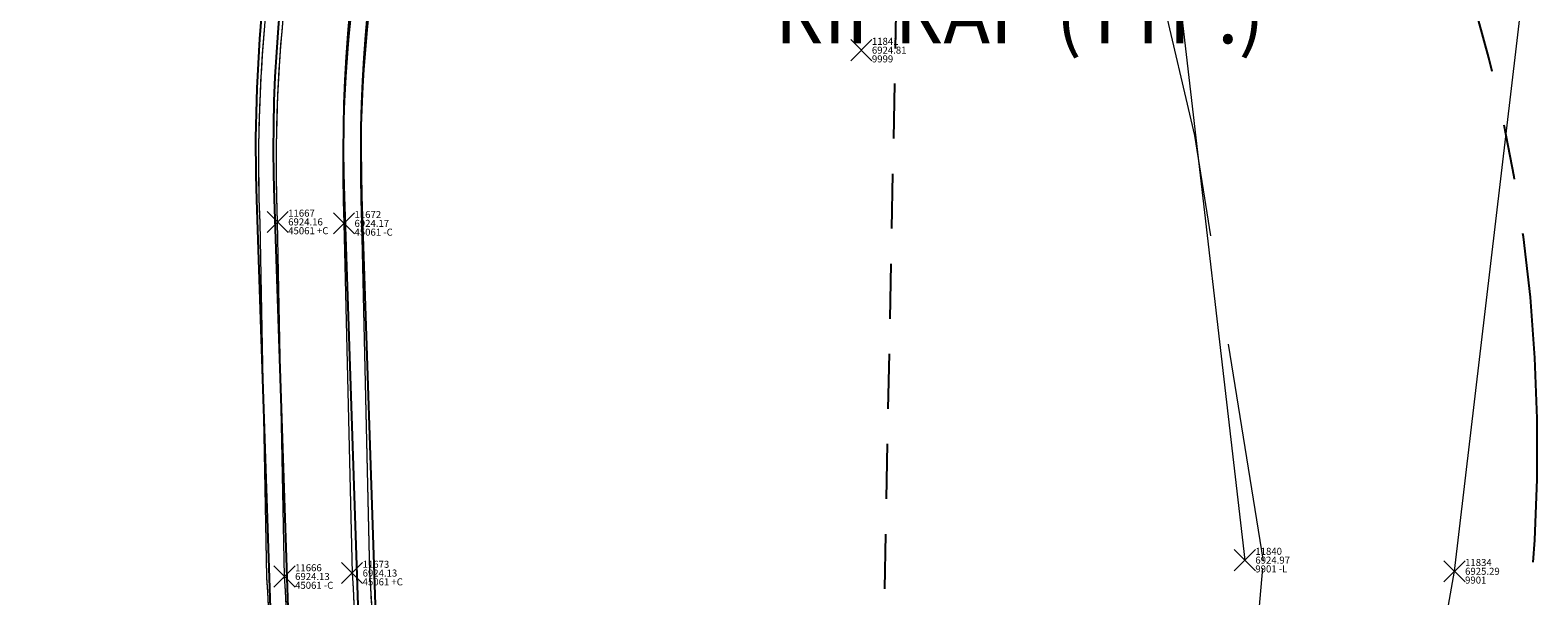
# Model space of a CAD drawing. Units: feet. Extents: x 3247394 to 3253465, y 1401159 to 1412768.
# Drawn here: x 3249745 to 3249788, y 1406744 to 1406760 of the extents above; entities that cross this region are included whole.
import ezdxf

# ---------------------------------------------------------------- set-up
doc = ezdxf.new("R2010")
doc.units = ezdxf.units.FT
doc.header["$LTSCALE"] = 25
doc.header["$MEASUREMENT"] = 0
doc.header["$PDMODE"] = 3
doc.header["$PDSIZE"] = 0.3
for name, pattern in [('_DASHED2', [0.375, 0.25, -0.125]), ('CENTER2', [0.5625, 0.375, -0.0625, 0.0625, -0.0625]), ('HIDDEN2', [0.1025, 0.0625, -0.04])]:
    doc.linetypes.add(name, pattern=pattern)
for name, color, linetype in [('Bndy-Prop', 157, 'CONTINUOUS'), ('C-BNDY-EASE', 232, 'HIDDEN2'), ('C-BNDY-EASE-DRNG', 232, 'HIDDEN2'), ('C-DRNG-CTMT-FLOW', 2, 'CENTER2'), ('C-SITE-CONC', 183, 'CONTINUOUS')]:
    doc.layers.add(name, color=color, linetype=linetype)
for name, color, linetype, lineweight in [('D-PNT-DESC', 2, 'CONTINUOUS', 13), ('D-PNT-ELEV', 1, 'CONTINUOUS', 13), ('D-PNT-NUMBER', 7, 'CONTINUOUS', 13), ('PNTDESC', 120, 'CONTINUOUS', 15), ('PNTELEV', 114, 'CONTINUOUS', 15), ('PNTNO', 7, 'CONTINUOUS', 15), ('SRF-3D POLY', 230, 'CONTINUOUS', 13), ('SRF-CONT-MAJ', 15, '_DASHED2', 13), ('X-CRB-CONC-FL', 1, 'CONTINUOUS', 15), ('X-CRB-CONC-TBC', 6, 'CONTINUOUS', 9), ('X-LS-TX', 2, 'CONTINUOUS', 25), ('X-PNT-CRB-FL', 1, 'CONTINUOUS', 13), ('X-PNT-TER-STRNG', 1, 'CONTINUOUS', 15), ('X-UTL-ST-TX', 2, 'CONTINUOUS', 25)]:
    doc.layers.add(name, color=color, linetype=linetype, lineweight=lineweight)
doc.styles.add('PTXT', font='IC-Romans.shx')
doc.styles.add('RomanS', font='IC-Romans.shx')

# ---------------------------------------------------------------- blocks, each defined once
blk = doc.blocks.new('CLH18X_PBase')
at = {"layer": 'C-BNDY-EASE'}
blk.add_lwpolyline([(3249699.751, 1407475.003), (3249774.105, 1406991.285), (3249763.704, 1406467.621)], dxfattribs=at)
at = {"layer": 'C-BNDY-EASE-DRNG'}
blk.add_lwpolyline([(3249699.796, 1406797.905, -0.829359), (3249800.989, 1406716.738), (3249762.026, 1406643.692, 0.137557), (3249748.216, 1406580.932, -0.491983), (3249693.094, 1406533.249, 0.011195), (3249679.039, 1406535.791, -0.562392), (3249645.927, 1406616.416, 0.055199), (3249664.561, 1406648.614), (3249669.875, 1406660.696, 0.131652), (3249679.235, 1406721.58), (3249677.148, 1406740.603, -0.013886), (3249676.85, 1406744.256), (3249672.04, 1406746.372, -0.202828), (3249636.749, 1406783.785)], format="xyb", dxfattribs=at)
at = {"layer": 'C-DRNG-CTMT-FLOW'}
blk.add_lwpolyline([(3249679.195, 1406536.778, -0.562392), (3249646.732, 1406615.823, 0.055199), (3249665.476, 1406648.211), (3249670.79, 1406660.294, 0.131652), (3249680.229, 1406721.689), (3249678.143, 1406740.712, -1.355558), (3249800.107, 1406717.208), (3249761.144, 1406644.162, 0.137557), (3249747.217, 1406580.875, -0.491983), (3249693.294, 1406534.229, 0.011195), (3249679.195, 1406536.778)], format="xyb", dxfattribs=at)
at = {"layer": 'C-DRNG-CTMT-FLOW', "flags": 128}
blk.add_lwpolyline([(3249682.312, 1406556.534, -0.011195), (3249697.292, 1406553.825, 0.491983), (3249727.25, 1406579.74, -0.137557), (3249743.498, 1406653.575), (3249782.46, 1406726.621, 1.355558), (3249698.023, 1406742.893), (3249700.11, 1406723.869, -0.131652), (3249689.097, 1406652.242), (3249683.784, 1406640.159, -0.055199), (3249662.834, 1406603.961, 0.562392), (3249682.312, 1406556.534)], format="xyb", dxfattribs=at)
at = {"layer": 'C-SITE-CONC'}
for points in [[(3249756.588, 1406776.92), (3249756.373, 1406776.518, 0.131652), (3249751.338, 1406754.837), (3249751.747, 1406742.662, -0.13165), (3249748.995, 1406730.813), (3249746.364, 1406725.881, 0.308083), (3249728.465, 1406754.511), (3249707.371, 1406763.788)], [(3249757.029, 1406776.685), (3249756.815, 1406776.283, 0.131652), (3249751.838, 1406754.853), (3249752.247, 1406742.679, -0.13165), (3249749.436, 1406730.578), (3249745.676, 1406723.528, 0.33031), (3249728.263, 1406754.053), (3249707.169, 1406763.331)]]:
    blk.add_lwpolyline(points, format="xyb", dxfattribs=at)
at = {"layer": 'C-SITE-CONC', "elevation": 13860}
for points in [[(3249733.78, 1406630.814), (3249729.343, 1406632.766), (3249728.893, 1406632.964, -0.43655), (3249717.379, 1406666.228), (3249744.502, 1406717.078), (3249751.201, 1406729.637, 0.131652), (3249754.246, 1406742.746), (3249753.836, 1406754.921, -0.131652), (3249758.579, 1406775.341), (3249758.793, 1406775.743)], [(3249733.981, 1406631.272), (3249729.544, 1406633.224), (3249729.094, 1406633.422, -0.43655), (3249717.82, 1406665.993), (3249744.943, 1406716.842), (3249751.642, 1406729.401, 0.131652), (3249754.745, 1406742.763), (3249754.336, 1406754.937, -0.131652), (3249759.02, 1406775.106), (3249759.235, 1406775.508)]]:
    blk.add_lwpolyline(points, format="xyb", dxfattribs=at)
blk = doc.blocks.new('SRVPNO5')
at = {"layer": 'PNTDESC', "style": 'PTXT', "oblique": 15}
blk.add_attdef('DESC2', (1.5, -1.75), '', height=1, dxfattribs=at)
at = {"layer": 'PNTELEV', "style": 'PTXT', "oblique": 15}
blk.add_attdef('ELEV2', (1.5, -0.5), '', height=1, dxfattribs=at)
at = {"layer": 'PNTNO', "style": 'PTXT', "oblique": 15}
blk.add_attdef('PT#', (1.5, 0.75), '', height=1, dxfattribs=at)
blk = doc.blocks.new('A$C15505c32')
at = {"layer": 'SRF-3D POLY'}
for points in [[(3249773.661, 1406778.235, 6925.098), (3249777.568, 1406760.696, 6925.01), (3249779.434, 1406744.591, 6924.972)], [(3249752.182, 1406743.325, 6924.121), (3249752.162, 1406743.725, 6924.124), (3249752.136, 1406744.125, 6924.126), (3249751.94, 1406754.21, 6924.161), (3249751.918, 1406754.889, 6924.166), (3249751.908, 1406755.568, 6924.172), (3249751.907, 1406756.248, 6924.177), (3249751.918, 1406756.927, 6924.182), (3249751.939, 1406757.606, 6924.187), (3249751.97, 1406758.285, 6924.193), (3249752.013, 1406758.963, 6924.198), (3249752.066, 1406759.64, 6924.203), (3249752.129, 1406760.316, 6924.208)], [(3249751.682, 1406743.304, 6924.621), (3249751.663, 1406743.697, 6924.624), (3249751.636, 1406744.104, 6924.626), (3249751.44, 1406754.197, 6924.661), (3249751.419, 1406754.877, 6924.666), (3249751.408, 1406755.564, 6924.672), (3249751.407, 1406756.251, 6924.677), (3249751.418, 1406756.938, 6924.682), (3249751.439, 1406757.625, 6924.687), (3249751.471, 1406758.312, 6924.693), (3249751.514, 1406758.998, 6924.698), (3249751.568, 1406759.683, 6924.703)], [(3249754.016, 1406760.046, 6924.227), (3249753.955, 1406759.395, 6924.221), (3249753.903, 1406758.743, 6924.214), (3249753.862, 1406758.091, 6924.208), (3249753.83, 1406757.438, 6924.202), (3249753.809, 1406756.784, 6924.196), (3249753.798, 1406756.13, 6924.19), (3249753.797, 1406755.476, 6924.183), (3249753.806, 1406754.823, 6924.177), (3249753.825, 1406754.169, 6924.171), (3249754.056, 1406744.223, 6924.132), (3249754.083, 1406743.79, 6924.129), (3249754.103, 1406743.357, 6924.126)], [(3249754.514, 1406759.995, 6924.727), (3249754.453, 1406759.352, 6924.721), (3249754.402, 1406758.708, 6924.714), (3249754.361, 1406758.063, 6924.708), (3249754.33, 1406757.418, 6924.702), (3249754.309, 1406756.772, 6924.696), (3249754.298, 1406756.126, 6924.69), (3249754.297, 1406755.48, 6924.683), (3249754.306, 1406754.833, 6924.677), (3249754.325, 1406754.182, 6924.671), (3249754.556, 1406744.244, 6924.632), (3249754.582, 1406743.817, 6924.629), (3249754.603, 1406743.376, 6924.626)]]:
    blk.add_polyline3d(points, dxfattribs=at)
at = {"layer": 'SRF-CONT-MAJ', "elevation": 6925}
blk.add_lwpolyline([(3249778.532, 1406728.804), (3249779.967, 1406744.563), (3249778.012, 1406756.671), (3249777.062, 1406760.724)], dxfattribs=at)
at = {"layer": 'X-CRB-CONC-FL', "flags": 128}
for points in [[(3249707.358, 1406763.126), (3249727.642, 1406754.305, -0.304645), (3249746.077, 1406726.291, 0.86489), (3249746.956, 1406726.118), (3249749.759, 1406731.279, 0.128506), (3249752.136, 1406744.125), (3249751.94, 1406754.21, -0.13367), (3249757.05, 1406776.409)], [(3249707.557, 1406763.585), (3249727.838, 1406754.765, -0.302976), (3249746.578, 1406726.47), (3249749.313, 1406731.505, 0.128359), (3249751.637, 1406744.089, 0.000131), (3249751.636, 1406744.102), (3249751.636, 1406744.115), (3249751.44, 1406754.195, -0.133641), (3249756.609, 1406776.645)], [(3249758.733, 1406775.555, 0.132119), (3249753.825, 1406754.169), (3249754.056, 1406744.223, -0.126373), (3249751.536, 1406730.478), (3249742.693, 1406713.517), (3249728.169, 1406686.537), (3249716.606, 1406664.897, 0.415737), (3249728.956, 1406632.702), (3249736.158, 1406629.616)], [(3249759.175, 1406775.32, 0.132119), (3249754.325, 1406754.188, 0.000021), (3249754.325, 1406754.184), (3249754.325, 1406754.181), (3249754.556, 1406744.246, -0.126268), (3249751.99, 1406730.268, -0.000105), (3249751.985, 1406730.257), (3249751.979, 1406730.247), (3249743.136, 1406713.286), (3249743.135, 1406713.283), (3249743.133, 1406713.28), (3249728.61, 1406686.301), (3249717.055, 1406664.677, 0.415489), (3249729.156, 1406633.16), (3249736.355, 1406630.076)]]:
    blk.add_lwpolyline(points, format="xyb", dxfattribs=at)
at = {"layer": 'X-PNT-CRB-FL'}
for p in [(3249751.94, 1406754.21, 6924.161), (3249753.825, 1406754.169, 6924.171), (3249754.056, 1406744.223, 6924.132), (3249752.136, 1406744.125, 6924.126)]:
    blk.add_point(p, dxfattribs=at)
at = {"layer": 'X-PNT-TER-STRNG'}
for p in [(3249768.533, 1406759.096, 6924.812), (3249779.434, 1406744.591, 6924.972), (3249785.396, 1406744.274, 6925.285)]:
    blk.add_point(p, dxfattribs=at)
at = {"layer": 'X-PNT-CRB-FL'}
ref = blk.add_blockref('SRVPNO5', (3249751.94, 1406754.21, 6924.161), dxfattribs=dict(at, xscale=0.2, yscale=0.2, zscale=0.2))
ref.add_attrib('PT#', '11667', (3249752.24, 1406754.36, 6924.161), dxfattribs={"layer": 'D-PNT-NUMBER', "height": 0.2, "style": 'PTXT', "oblique": 15})
ref.add_attrib('ELEV2', '6924.16', (3249752.24, 1406754.11, 6924.161), dxfattribs={"layer": 'D-PNT-ELEV', "height": 0.2, "style": 'PTXT', "oblique": 15})
ref.add_attrib('DESC2', '45061 +C', (3249752.24, 1406753.86, 6924.161), dxfattribs={"layer": 'D-PNT-DESC', "height": 0.2, "style": 'PTXT', "oblique": 15})
ref = blk.add_blockref('SRVPNO5', (3249753.825, 1406754.169, 6924.171), dxfattribs=dict(at, xscale=0.2, yscale=0.2, zscale=0.2))
ref.add_attrib('PT#', '11672', (3249754.125, 1406754.319, 6924.171), dxfattribs={"layer": 'D-PNT-NUMBER', "height": 0.2, "style": 'PTXT', "oblique": 15})
ref.add_attrib('ELEV2', '6924.17', (3249754.125, 1406754.069, 6924.171), dxfattribs={"layer": 'D-PNT-ELEV', "height": 0.2, "style": 'PTXT', "oblique": 15})
ref.add_attrib('DESC2', '45061 -C', (3249754.125, 1406753.819, 6924.171), dxfattribs={"layer": 'D-PNT-DESC', "height": 0.2, "style": 'PTXT', "oblique": 15})
ref = blk.add_blockref('SRVPNO5', (3249752.136, 1406744.125, 6924.126), dxfattribs=dict(at, xscale=0.2, yscale=0.2, zscale=0.2))
ref.add_attrib('PT#', '11666', (3249752.436, 1406744.275, 6924.126), dxfattribs={"layer": 'D-PNT-NUMBER', "height": 0.2, "style": 'PTXT', "oblique": 15})
ref.add_attrib('ELEV2', '6924.13', (3249752.436, 1406744.025, 6924.126), dxfattribs={"layer": 'D-PNT-ELEV', "height": 0.2, "style": 'PTXT', "oblique": 15})
ref.add_attrib('DESC2', '45061 -C', (3249752.436, 1406743.775, 6924.126), dxfattribs={"layer": 'D-PNT-DESC', "height": 0.2, "style": 'PTXT', "oblique": 15})
ref = blk.add_blockref('SRVPNO5', (3249754.056, 1406744.223, 6924.132), dxfattribs=dict(at, xscale=0.2, yscale=0.2, zscale=0.2))
ref.add_attrib('PT#', '11673', (3249754.356, 1406744.373, 6924.132), dxfattribs={"layer": 'D-PNT-NUMBER', "height": 0.2, "style": 'PTXT', "oblique": 15})
ref.add_attrib('ELEV2', '6924.13', (3249754.356, 1406744.123, 6924.132), dxfattribs={"layer": 'D-PNT-ELEV', "height": 0.2, "style": 'PTXT', "oblique": 15})
ref.add_attrib('DESC2', '45061 +C', (3249754.356, 1406743.873, 6924.132), dxfattribs={"layer": 'D-PNT-DESC', "height": 0.2, "style": 'PTXT', "oblique": 15})
at = {"layer": 'X-PNT-TER-STRNG'}
ref = blk.add_blockref('SRVPNO5', (3249768.533, 1406759.096, 6924.812), dxfattribs=dict(at, xscale=0.2, yscale=0.2, zscale=0.2))
ref.add_attrib('PT#', '11841', (3249768.833, 1406759.246, 6924.812), dxfattribs={"layer": 'D-PNT-NUMBER', "height": 0.2, "style": 'PTXT', "oblique": 15})
ref.add_attrib('ELEV2', '6924.81', (3249768.833, 1406758.996, 6924.812), dxfattribs={"layer": 'D-PNT-ELEV', "height": 0.2, "style": 'PTXT', "oblique": 15})
ref.add_attrib('DESC2', '9999', (3249768.833, 1406758.746, 6924.812), dxfattribs={"layer": 'D-PNT-DESC', "height": 0.2, "style": 'PTXT', "oblique": 15})
ref = blk.add_blockref('SRVPNO5', (3249779.434, 1406744.591, 6924.972), dxfattribs=dict(at, xscale=0.2, yscale=0.2, zscale=0.2))
ref.add_attrib('PT#', '11840', (3249779.734, 1406744.741, 6924.972), dxfattribs={"layer": 'D-PNT-NUMBER', "height": 0.2, "style": 'PTXT', "oblique": 15})
ref.add_attrib('ELEV2', '6924.97', (3249779.734, 1406744.491, 6924.972), dxfattribs={"layer": 'D-PNT-ELEV', "height": 0.2, "style": 'PTXT', "oblique": 15})
ref.add_attrib('DESC2', '9901 -L', (3249779.734, 1406744.241, 6924.972), dxfattribs={"layer": 'D-PNT-DESC', "height": 0.2, "style": 'PTXT', "oblique": 15})
ref = blk.add_blockref('SRVPNO5', (3249785.396, 1406744.274, 6925.285), dxfattribs=dict(at, xscale=0.2, yscale=0.2, zscale=0.2))
ref.add_attrib('PT#', '11834', (3249785.696, 1406744.424, 6925.285), dxfattribs={"layer": 'D-PNT-NUMBER', "height": 0.2, "style": 'PTXT', "oblique": 15})
ref.add_attrib('ELEV2', '6925.29', (3249785.696, 1406744.174, 6925.285), dxfattribs={"layer": 'D-PNT-ELEV', "height": 0.2, "style": 'PTXT', "oblique": 15})
ref.add_attrib('DESC2', '9901', (3249785.696, 1406743.924, 6925.285), dxfattribs={"layer": 'D-PNT-DESC', "height": 0.2, "style": 'PTXT', "oblique": 15})
at = {"layer": 'X-LS-TX', "insert": (3249766.072, 1406759.88), "char_height": 1.6, "attachment_point": 4, "style": 'RomanS', "bg_fill": 3, "box_fill_scale": 1.1, "bg_fill_color": 0, "bg_fill_true_color": 0, "bg_fill_transparency": 0}
blk.add_mtext('RIPRAP (TYP.)', dxfattribs=at)
at = {"layer": 'SRF-3D POLY'}
blk.add_polyline3d([(3249838.618, 1406598.853, 6928.758), (3249818.53, 1406615.082, 6929.121), (3249789.606, 1406628.139, 6929.506), (3249771.134, 1406634.486, 6929.337), (3249752.353, 1406635.462, 6927.848), (3249748.142, 1406628.067, 6927.497), (3249747.733, 1406628.233, 6927.028), (3249743.278, 1406630.217, 6925.846), (3249742.651, 1406629.031, 6925.833), (3249735.811, 1406632.001, 6923.991), (3249739.445, 1406644.22, 6924.461), (3249752.369, 1406665.344, 6924.751), (3249768.008, 1406692.662, 6925.141), (3249781.21, 1406720.52, 6925.18), (3249785.396, 1406744.274, 6925.285), (3249787.462, 1406761.787, 6925.835), (3249782.171, 1406775.083, 6925.927), (3249773.202, 1406787.816, 6925.236)], dxfattribs=at)
blk = doc.blocks.new('A$C90b76cd2')
at = {"layer": 'Bndy-Prop', "const_width": 2}
blk.add_lwpolyline([(3251110.039, 1407803.963), (3251112.946, 1407340.622, 3.71651), (3251113.261, 1407290.442), (3251113.926, 1407184.466), (3251118.332, 1406490.85), (3250165.589, 1406487.348), (3250165.705, 1406469.098), (3249985.767, 1406468.437), (3249985.328, 1406587.826, 0.249196), (3249785.78, 1406960.037), (3249621.022, 1407070.407, -0.070389), (3249508.362, 1407171.386), (3249328.27, 1407385.429, -0.14646), (3249615.97, 1407474.276), (3250064.073, 1407478.161, 0.109281), (3250318.745, 1407536.817), (3250771.715, 1407752.318, -0.109863), (3250993.921, 1407803.224)], format="xyb", close=True, dxfattribs=at)

msp = doc.modelspace()

# ---------------------------------------------------------------- linework, layer by layer
at = {"layer": 'X-CRB-CONC-TBC', "flags": 128}
for points in [[(3249163.23, 1406988.926, 0), (3249159.224, 1406991.107)], [(3249172.754, 1406972.301, 0), (3249172.764, 1406973.403, 0.087358)]]:
    msp.add_lwpolyline(points, format="xyb", dxfattribs=at)

# ---------------------------------------------------------------- next in the draw order: block references
at = {"layer": 'X-UTL-ST-TX'}
msp.add_blockref('CLH18X_PBase', (0, 0), dxfattribs=at)

# ---------------------------------------------------------------- next in the draw order: block references
msp.add_blockref('A$C15505c32', (0, 0), dxfattribs=at)

# ---------------------------------------------------------------- next in the draw order: block references
msp.add_blockref('A$C90b76cd2', (0, 0), dxfattribs=at)

doc.saveas('drawing.dxf')
